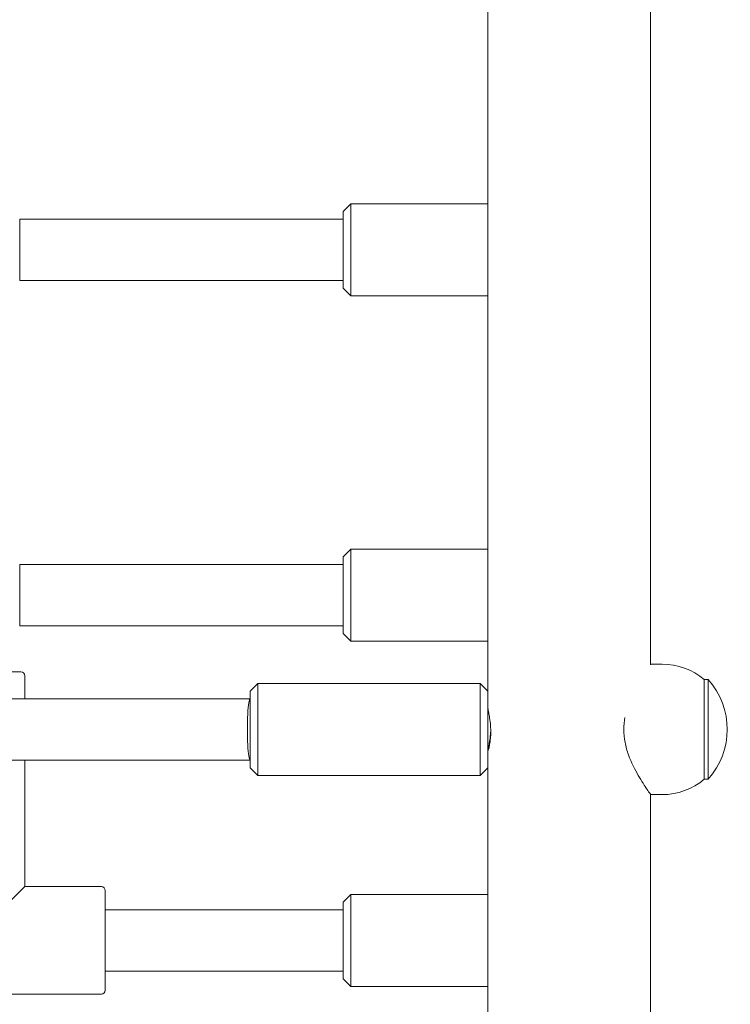
# Model space of a CAD drawing. Units: millimetres. Extents: x -119 to 19171, y -1204 to 12566.
# Drawn here: x 6101 to 6286, y 4758 to 5015 of the extents above; entities that cross this region are included whole.
import ezdxf

# ---------------------------------------------------------------- set-up
doc = ezdxf.new("R2010")
doc.units = ezdxf.units.MM
doc.layers.add('Widoczne (ISO)', color=7, linetype='Continuous', lineweight=20)
doc.layers.add('wymiary 100 strefy', color=7, linetype='Continuous')
doc.styles.get("Standard").update_dxf_attribs({"font": 'arial.ttf'})
doc.dimstyles.new('FK_rzuty 100_m$0', dxfattribs={"dimscale": 100, "dimtxt": 2.5, "dimasz": 2.5, "dimexe": 1.25, "dimexo": 0.625, "dimtad": 1, "dimlfac": 0.001, "dimrnd": 0.01, "dimzin": 1, "dimdsep": 46, "dimtxsty": 'Standard', "dimblk": 'OBLIQUE', "dimblk1": 'ARCHTICK', "dimblk2": 'OBLIQUE', "dimcen": 2.5, "dimadec": 0, "dimazin": 0, "dimtfac": 1, "dimtmove": 0, "dimatfit": 3, "dimfxl": 1, "dimarcsym": 0})

# ---------------------------------------------------------------- blocks, each defined once
blk = doc.blocks.new('_Oblique')
at = {"color": 0, "linetype": 'ByBlock', "lineweight": -2}
blk.add_line((-0.5, -0.5), (0.5, 0.5), dxfattribs=at)
blk = doc.blocks.new('*D203')
at = {"layer": 'Defpoints', "color": 0, "transparency": 16777216}
for p in [(1983.94, 4955.03), (7091.63, 4478.57), (7091.63, -471.99)]:
    blk.add_point(p, dxfattribs=at)
at = {"layer": 'wymiary 100 strefy', "color": 0, "lineweight": -2, "transparency": 16777216}
for p, q in [((1983.94, 4892.53), (1983.94, -596.99)), ((7091.63, 4416.07), (7091.63, -596.99)), ((1983.94, -471.99), (7091.63, -471.99))]:
    blk.add_line(p, q, dxfattribs=at)
at = {"layer": 'wymiary 100 strefy', "color": 0, "lineweight": -2, "transparency": 16777216, "xscale": 250, "yscale": 250, "zscale": 250, "rotation": 180}
blk.add_blockref('_Oblique', (1983.94, -471.99), dxfattribs=at)
at = {"layer": 'wymiary 100 strefy', "color": 0, "lineweight": -2, "transparency": 16777216, "xscale": 250, "yscale": 250, "zscale": 250}
blk.add_blockref('_Oblique', (7091.63, -471.99), dxfattribs=at)
at = {"layer": 'wymiary 100 strefy', "color": 0, "transparency": 16777216, "insert": (4537.78, -281.85), "char_height": 250, "attachment_point": 5}
blk.add_mtext('5.11', dxfattribs=at)
blk = doc.blocks.new('_ArchTick')
at = {"color": 0, "linetype": 'ByBlock', "const_width": 0.15}
blk.add_lwpolyline([(-0.5, -0.5), (0.5, 0.5)], dxfattribs=at)
blk = doc.blocks.new('*D204')
at = {"layer": 'Defpoints', "color": 0, "transparency": 16777216}
for p in [(4329.34, 5871.57), (6291.26, 1612.73), (9134.72, 1612.73)]:
    blk.add_point(p, dxfattribs=at)
at = {"layer": 'wymiary 100 strefy', "color": 0, "lineweight": -2, "transparency": 16777216}
for p, q in [((4391.84, 5871.57), (9259.72, 5871.57)), ((9134.72, 5871.57), (9134.72, 1612.73)), ((6353.76, 1612.73), (9259.72, 1612.73))]:
    blk.add_line(p, q, dxfattribs=at)
at = {"layer": 'wymiary 100 strefy', "color": 0, "lineweight": -2, "transparency": 16777216, "xscale": 250, "yscale": 250, "zscale": 250}
for p, rotation in [((9134.72, 5871.57), 90), ((9134.72, 1612.73), 270)]:
    blk.add_blockref('_Oblique', p, dxfattribs=dict(at, rotation=rotation))
at = {"layer": 'wymiary 100 strefy', "color": 0, "transparency": 16777216, "insert": (8944.58, 3742.15), "char_height": 250, "attachment_point": 5, "rotation": 90}
blk.add_mtext('4.26', dxfattribs=at)
blk = doc.blocks.new('*D205')
at = {"layer": 'Defpoints', "color": 0, "transparency": 16777216}
for p in [(5.68, 4980.05), (8588.31, 4006.48), (8588.31, -1079.47)]:
    blk.add_point(p, dxfattribs=at)
at = {"layer": 'wymiary 100 strefy', "color": 0, "lineweight": -2, "transparency": 16777216}
for p, q in [((5.68, 4917.55), (5.68, -1204.47)), ((8588.31, 3943.98), (8588.31, -1204.47)), ((5.68, -1079.47), (8588.31, -1079.47))]:
    blk.add_line(p, q, dxfattribs=at)
at = {"layer": 'wymiary 100 strefy', "color": 0, "lineweight": -2, "transparency": 16777216, "xscale": 250, "yscale": 250, "zscale": 250, "rotation": 180}
blk.add_blockref('_Oblique', (5.68, -1079.47), dxfattribs=at)
at = {"layer": 'wymiary 100 strefy', "color": 0, "lineweight": -2, "transparency": 16777216, "xscale": 250, "yscale": 250, "zscale": 250}
blk.add_blockref('_Oblique', (8588.31, -1079.47), dxfattribs=at)
at = {"layer": 'wymiary 100 strefy', "color": 0, "transparency": 16777216, "insert": (4297, -889.33), "char_height": 250, "attachment_point": 5}
blk.add_mtext('8.58', dxfattribs=at)
blk = doc.blocks.new('*D206')
at = {"layer": 'Defpoints', "color": 0, "transparency": 16777216}
for p in [(4245.71, 7375.12), (5167.74, 137.12), (9808.71, 137.12)]:
    blk.add_point(p, dxfattribs=at)
at = {"layer": 'wymiary 100 strefy', "color": 0, "lineweight": -2, "transparency": 16777216}
for p, q in [((4308.21, 7375.12), (9933.71, 7375.12)), ((9808.71, 7375.12), (9808.71, 137.12)), ((5230.24, 137.12), (9933.71, 137.12))]:
    blk.add_line(p, q, dxfattribs=at)
at = {"layer": 'wymiary 100 strefy', "color": 0, "lineweight": -2, "transparency": 16777216, "xscale": 250, "yscale": 250, "zscale": 250}
for p, rotation in [((9808.71, 7375.12), 90), ((9808.71, 137.12), 270)]:
    blk.add_blockref('_Oblique', p, dxfattribs=dict(at, rotation=rotation))
at = {"layer": 'wymiary 100 strefy', "color": 0, "transparency": 16777216, "insert": (9620.7, 3756.12), "char_height": 250, "attachment_point": 5, "rotation": 90}
blk.add_mtext('7.24', dxfattribs=at)

msp = doc.modelspace()

# ---------------------------------------------------------------- linework, layer by layer
at = {"layer": 'Widoczne (ISO)'}
for p, q in [((6223.062, 5070.283), (6223.062, 4839.959)), ((6265.462, 4846.948), (6265.462, 5063.295)), ((6185.262, 4965.122), (6187.262, 4967.122)), ((6187.262, 4967.122), (6187.262, 4943.122)), ((6187.262, 4967.122), (6223.062, 4967.122)), ((6185.262, 4945.122), (6185.262, 4965.122)), ((6185.262, 4963.122), (6100.95, 4963.122)), ((6100.95, 4963.122), (6100.95, 4947.122)), ((6185.262, 4947.122), (6100.95, 4947.122)), ((6185.262, 4945.122), (6187.262, 4943.122)), ((6187.262, 4943.122), (6223.062, 4943.122)), ((6185.262, 4875.122), (6187.262, 4877.122)), ((6187.262, 4877.122), (6187.262, 4853.122)), ((6187.262, 4877.122), (6223.062, 4877.122)), ((6185.262, 4855.122), (6185.262, 4875.122)), ((6185.262, 4873.122), (6100.95, 4873.122)), ((6100.95, 4873.122), (6100.95, 4857.122)), ((6185.262, 4857.122), (6100.95, 4857.122)), ((6185.262, 4855.122), (6187.262, 4853.122)), ((6187.262, 4853.122), (6223.062, 4853.122)), ((6268.462, 4847.122), (6265.462, 4847.122)), ((6075.262, 4845.122), (6101.262, 4845.122)), ((6102.262, 4844.122), (6102.262, 4838.122)), ((6161.062, 4840.122), (6163.062, 4842.122)), ((6163.062, 4842.122), (6163.062, 4818.122)), ((6163.062, 4842.122), (6221.062, 4842.122)), ((6221.062, 4818.122), (6221.062, 4842.122)), ((6223.062, 4840.122), (6221.062, 4842.122)), ((6279.462, 4843.122), (6279.462, 4817.122)), ((6279.462, 4843.122), (6280.462, 4843.122)), ((6280.462, 4817.122), (6280.462, 4843.122)), ((6161.062, 4820.122), (6161.062, 4840.122)), ((6223.062, 4839.959), (6223.062, 4820.122)), ((6161.062, 4838.122), (5973.262, 4838.122)), ((6161.062, 4822.122), (5973.262, 4822.122)), ((6102.262, 4822.122), (6102.262, 4789.122)), ((6161.062, 4820.122), (6163.062, 4818.122)), ((6163.062, 4818.122), (6221.062, 4818.122)), ((6223.062, 4820.122), (6221.062, 4818.122)), ((6223.062, 4820.122), (6223.062, 4587.813)), ((6279.462, 4817.122), (6280.462, 4817.122)), ((6265.462, 4587.813), (6265.462, 4813.122)), ((6268.462, 4813.122), (6265.462, 4813.122)), ((6091.082, 4777.942), (6102.262, 4789.122)), ((6102.262, 4789.122), (6122.262, 4789.122)), ((6123.262, 4788.122), (6123.262, 4762.122)), ((6185.262, 4785.122), (6187.262, 4787.122)), ((6187.262, 4787.122), (6187.262, 4763.122)), ((6187.262, 4787.122), (6223.062, 4787.122)), ((6185.262, 4765.122), (6185.262, 4785.122)), ((6185.262, 4783.122), (6123.262, 4783.122)), ((6185.262, 4767.122), (6123.262, 4767.122)), ((6185.262, 4765.122), (6187.262, 4763.122)), ((6187.262, 4763.122), (6223.062, 4763.122)), ((6054.262, 4761.122), (6122.262, 4761.122))]:
    msp.add_line(p, q, dxfattribs=at)
for centre, radius, start, end in [((6268.462, 4829.997), 17.125, 50.03379, 90), ((6101.262, 4844.122), 1, 0, 90), ((6266.062, 4830.122), 19.4, 317.92498, 42.07502), ((6268.462, 4830.247), 17.125, 270, 309.96621), ((6122.262, 4788.122), 1, 0, 90), ((6122.262, 4762.122), 1, 270, 0)]:
    msp.add_arc(centre, radius, start, end, dxfattribs=at)
msp.add_ellipse((6161.062, 4830.122), major_axis=(0, 8), ratio=0.0923888, start_param=0, end_param=3.1415927, dxfattribs=at)
for points, knots in [([(6223.062, 4835.551), (6223.062, 4835.548), (6223.062, 4835.545), (6223.062, 4835.531), (6223.063, 4835.52), (6223.067, 4835.483), (6223.071, 4835.453), (6223.098, 4835.273), (6223.146, 4835.032), (6223.273, 4834.385), (6223.351, 4833.983), (6223.524, 4832.959), (6223.617, 4832.315), (6223.749, 4830.945), (6223.787, 4830.233), (6223.787, 4829.526)], [-0.87150247, -0.87150247, -0.87150247, -0.87150247, -0.86166556, -0.86166556, -0.83732785, -0.83732785, -0.79237702, -0.79237702, -0.61075903, -0.61075903, -0.43041171, -0.43041171, -0.21326316, -0.21326316, 0, 0, 0, 0]), ([(6223.787, 4829.526), (6223.787, 4828.925), (6223.76, 4828.341), (6223.659, 4827.205), (6223.582, 4826.67), (6223.423, 4825.794), (6223.343, 4825.445), (6223.213, 4824.95), (6223.161, 4824.784), (6223.102, 4824.626), (6223.086, 4824.592), (6223.07, 4824.576), (6223.066, 4824.577), (6223.063, 4824.586), (6223.062, 4824.592), (6223.061, 4824.604), (6223.062, 4824.611), (6223.062, 4824.63), (6223.063, 4824.641), (6223.067, 4824.678), (6223.071, 4824.708), (6223.096, 4824.875), (6223.136, 4825.085), (6223.251, 4825.673), (6223.327, 4826.062), (6223.5, 4827.061), (6223.596, 4827.692), (6223.724, 4828.925), (6223.764, 4829.5), (6223.78, 4830.079)], [-3.4797391, -3.4797391, -3.4797391, -3.4797391, -3.2986671, -3.2986671, -3.1037948, -3.1037948, -2.9262022, -2.9262022, -2.7745199, -2.7745199, -2.6847426, -2.6847426, -2.6417123, -2.6417123, -2.6177979, -2.6177979, -2.597625, -2.597625, -2.5736974, -2.5736974, -2.5306076, -2.5306076, -2.3667769, -2.3667769, -2.1863862, -2.1863862, -1.9698681, -1.9698681, -1.7953175, -1.7953175, -1.7953175, -1.7953175]), ([(6258.464, 4830.122), (6258.464, 4828.995), (6258.579, 4827.855), (6259.01, 4825.626), (6259.325, 4824.537), (6260.443, 4821.432), (6261.41, 4819.578), (6262.675, 4817.373), (6263.098, 4816.682), (6263.88, 4815.448), (6264.239, 4814.906), (6264.833, 4814.024), (6265.069, 4813.683), (6265.383, 4813.232), (6265.462, 4813.122), (6265.462, 4813.122)], [0, 0, 0, 0, 0.3381571, 0.3381571, 0.6763143, 0.6763143, 1.3526286, 1.3526286, 1.6858096, 1.6858096, 2.0189906, 2.0189906, 2.3521715, 2.3521715, 2.6853525, 2.6853525, 2.6853525, 2.6853525])]:
    msp.add_open_spline(points, degree=3, knots=knots, dxfattribs=at)
msp.add_open_spline([(6258.75, 4833.262), (6258.563, 4832.225), (6258.464, 4831.168), (6258.464, 4830.122)], degree=3, dxfattribs=at)

# ---------------------------------------------------------------- dimensions: what is measured, and where the dimension line sits
at = {"layer": 'wymiary 100 strefy'}
for base, p1, p2, picture, middle in [((9808.711, 137.122), (4245.71, 7375.122), (5167.745, 137.122), '*D206', (9620.699, 3756.122)), ((9134.722, 1612.73), (4329.337, 5871.572), (6291.262, 1612.73), '*D204', (8944.579, 3742.151))]:
    dim = msp.add_linear_dim(base=base, p1=p1, p2=p2, angle=90, dimstyle='FK_rzuty 100_m$0', dxfattribs=at)
    dim.commit()
    dim.dimension.update_dxf_attribs({"geometry": picture, "text_midpoint": middle})
dim = msp.add_linear_dim(base=(8588.312, -1079.471), p1=(5.68, 4980.051), p2=(8588.312, 4006.475), dimstyle='FK_rzuty 100_m$0', dxfattribs=at)
dim.commit()
dim.dimension.update_dxf_attribs({"geometry": '*D205', "text_midpoint": (4296.996, -889.328)})
dim = msp.add_linear_dim(base=(7091.632, -471.988), p1=(1983.936, 4955.028), p2=(7091.632, 4478.572), dimstyle='FK_rzuty 100_m$0', dxfattribs=at)
dim.commit()
dim.dimension.update_dxf_attribs({"geometry": '*D203', "text_midpoint": (4537.784, -471.988), "dimtype": 160})

doc.saveas('drawing.dxf')
